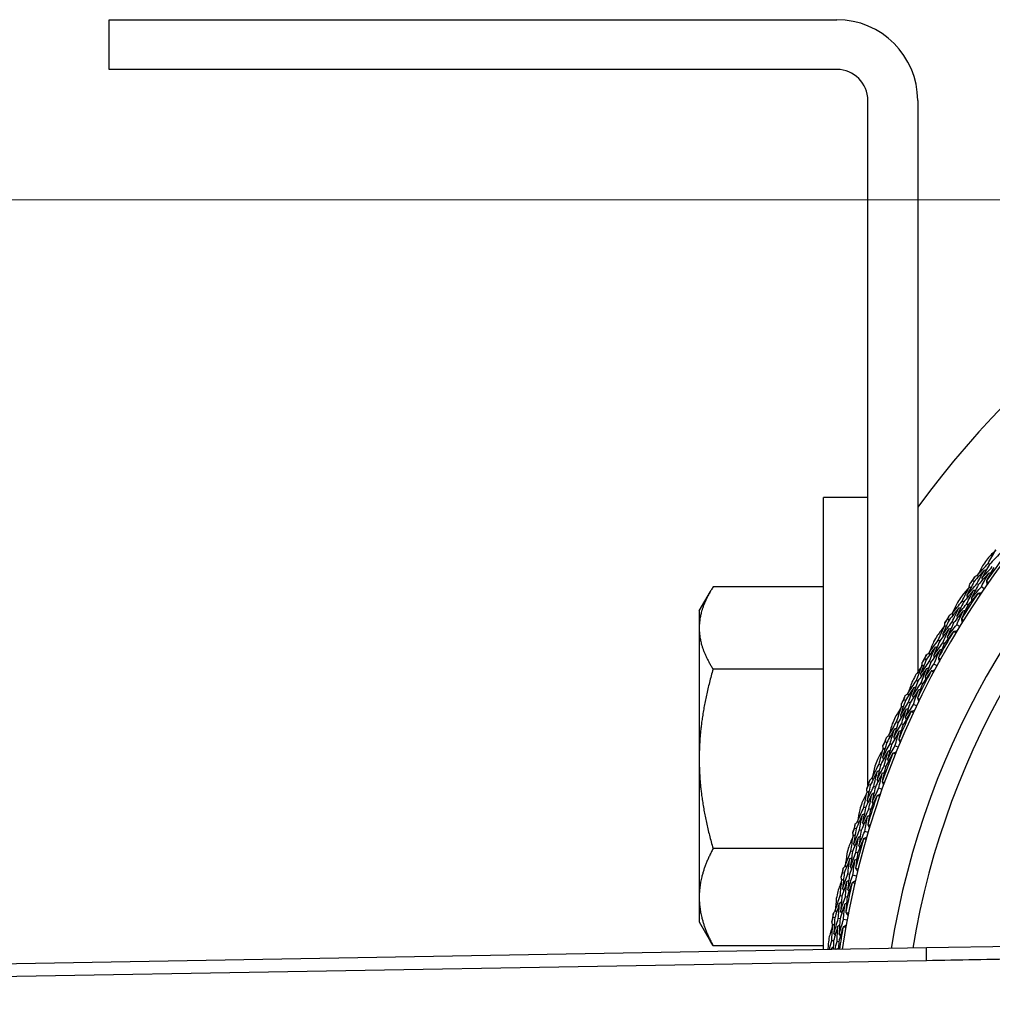
# Model space of a CAD drawing. Units: millimetres. Extents: x 24 to 867, y 24 to 606.
# Drawn here: x 485 to 517, y 155 to 187 of the extents above; entities that cross this region are included whole.
import ezdxf

# ---------------------------------------------------------------- set-up
doc = ezdxf.new("R2010")
doc.units = ezdxf.units.MM
doc.header["$LTSCALE"] = 0.54
for name, color, linetype, lineweight in [('Dimension (ISO)', 7, 'Continuous', 25), ('Visible (ISO)', 7, 'Continuous', 25), ('Visible Narrow (ISO)', 7, 'Continuous', 25)]:
    doc.layers.add(name, color=color, linetype=linetype, lineweight=lineweight)
doc.styles.add('Samuel Heath (ISO)', font='tahoma.ttf')
doc.dimstyles.new('Samuel Heath (ISO)', dxfattribs={"dimscale": 3, "dimtxt": 2, "dimasz": 2.5, "dimexe": 1, "dimexo": 1.5, "dimgap": 0.762, "dimtad": 0, "dimtih": 1, "dimtoh": 1, "dimdec": 4, "dimlfac": 0.03937, "dimrnd": 1e-08, "dimzin": 1, "dimdsep": 46, "dimlunit": 5, "dimtxsty": 'Samuel Heath (ISO)', "dimcen": 0.09, "dimdle": 10, "dimclrd": 256, "dimclre": 256, "dimclrt": 256, "dimazin": 0, "dimtfac": 1.5, "dimtmove": 0, "dimatfit": 3, "dimfxl": 1, "dimtolj": 1, "dimtzin": 0, "dimlwd": 15, "dimlwe": 15, "dimarcsym": 0})

# ---------------------------------------------------------------- blocks, each defined once
blk = doc.blocks.new('*D6')
at = {"layer": 'Defpoints', "color": 0, "transparency": 16777216}
for p in [(539.25, 180.782), (437.366, 124.365), (539.366, 124.365)]:
    blk.add_point(p, dxfattribs=at)
at = {"layer": 'Dimension (ISO)', "lineweight": 15, "transparency": 16777216}
for p, q in [((534.75, 180.782), (434.366, 180.782)), ((437.366, 173.282), (437.366, 165.555)), ((437.366, 131.865), (437.366, 139.593)), ((534.866, 124.365), (434.366, 124.365))]:
    blk.add_line(p, q, dxfattribs=at)
at = {"layer": 'Dimension (ISO)', "transparency": 16777216}
for points in [[(436.116, 173.282), (438.616, 173.282), (437.366, 180.782)], [(436.116, 131.865), (438.616, 131.865), (437.366, 124.365)]]:
    blk.add_solid(points, dxfattribs=at)
at = {"layer": 'Dimension (ISO)', "color": 176, "lineweight": 18, "true_color": 0x000080, "transparency": 16777216, "insert": (437.366, 163.269), "char_height": 6, "attachment_point": 2, "style": 'Samuel Heath (ISO)'}
blk.add_mtext('\\A1;\\fTahoma|b0|i0;{\\H5.9700;Ø2{\\H1.5x;\\S1/4;}}', dxfattribs=at)

msp = doc.modelspace()

# ---------------------------------------------------------------- linework, layer by layer
at = {"layer": 'Visible (ISO)'}
for p, q in [((488.36553, 184.97332), (488.36553, 186.57332)), ((488.36553, 186.57332), (511.76553, 186.57332)), ((511.76553, 184.97332), (488.36553, 184.97332)), ((512.76553, 161.9641), (512.76553, 183.97332)), ((514.36553, 183.97332), (514.36553, 165.60426)), ((511.34053, 156.67916), (511.34053, 171.2188)), ((512.76553, 171.2188), (511.34053, 171.2188)), ((516.67159, 169.06191), (516.62655, 169.09463)), ((516.1773, 168.51063), (516.13149, 168.54211)), ((516.31821, 168.41378), (516.27227, 168.44536)), ((507.34053, 167.5738), (507.70103, 168.19821)), ((511.34053, 168.34071), (507.78714, 168.34071)), ((516.50649, 168.28438), (516.41303, 168.34861)), ((515.83977, 167.85161), (515.79308, 167.88193)), ((515.98317, 167.75848), (515.93634, 167.7889)), ((507.34053, 167.5738), (507.34053, 167.01871)), ((515.37501, 167.27521), (515.32762, 167.30425)), ((515.5208, 167.18587), (515.47326, 167.215)), ((515.71559, 167.0665), (515.6189, 167.12575)), ((507.34053, 167.01871), (507.34053, 162.81357)), ((515.07243, 166.59943), (515.02422, 166.62726)), ((515.22051, 166.51393), (515.17215, 166.54186)), ((514.63848, 165.9995), (514.58963, 166.02602)), ((514.78874, 165.91791), (514.73974, 165.94451)), ((514.98951, 165.8089), (514.88985, 165.86301)), ((511.34053, 165.69683), (507.78706, 165.69683)), ((514.37168, 165.3088), (514.32208, 165.33408)), ((514.52403, 165.23118), (514.47427, 165.25653)), ((513.96972, 164.68698), (513.91955, 164.71091)), ((514.12405, 164.61337), (514.07372, 164.63737)), ((514.33025, 164.51502), (514.22789, 164.56384)), ((513.73943, 163.98327), (513.68858, 164.00592)), ((513.89564, 163.91373), (513.84462, 163.93644)), ((513.37057, 163.34127), (513.31922, 163.36254)), ((513.52854, 163.27583), (513.47703, 163.29717)), ((513.7396, 163.18841), (513.63483, 163.2318)), ((507.34053, 162.81357), (507.34053, 158.36847)), ((513.17743, 162.62647), (513.12546, 162.64642)), ((513.33706, 162.56519), (513.28492, 162.58521)), ((512.84267, 161.96604), (512.79027, 161.98459)), ((513.00384, 161.90896), (512.95129, 161.92757)), ((513.21919, 161.8327), (513.1123, 161.87056)), ((512.6872, 161.24211), (512.63426, 161.25932)), ((512.84982, 161.18928), (512.79671, 161.20653)), ((512.38746, 160.56507), (512.33417, 160.58085)), ((512.55141, 160.51651), (512.49795, 160.53234)), ((512.77045, 160.45162), (512.66172, 160.48383)), ((511.34053, 159.93005), (507.78714, 159.93005)), ((512.2701, 159.834), (512.21633, 159.84841)), ((512.43526, 159.78974), (512.38132, 159.8042)), ((512.0062, 159.14219), (511.95216, 159.15517)), ((512.17247, 159.10228), (512.11825, 159.11529)), ((512.39461, 159.04895), (512.28434, 159.07542)), ((507.34053, 158.36847), (507.34053, 157.5738)), ((511.92726, 158.40598), (511.87281, 158.41756)), ((512.09451, 158.37043), (512.03989, 158.38204)), ((511.69994, 157.70132), (511.64529, 157.71144)), ((511.86806, 157.67016), (511.81324, 157.68032)), ((512.09269, 157.62852), (511.98119, 157.64919)), ((507.34053, 157.5738), (507.70103, 156.94939)), ((514.64339, 156.73681), (462.30881, 155.82331)), ((511.34053, 156.80689), (507.78714, 156.80689)), ((511.65963, 156.96198), (511.60465, 156.97069)), ((511.82852, 156.93524), (511.77336, 156.94397)), ((517.76553, 156.79131), (514.64339, 156.73681))]:
    msp.add_line(p, q, dxfattribs=at)
for centre, radius, start, end in [((511.76553, 183.97332), 2.6, 0, 90), ((511.76553, 183.97332), 1, 0, 90), ((539.36553, 152.5738), 31, 216.249321, 143.750679), ((539.36553, 152.5738), 27.73731, 188.533217, 171.466783), ((539.36553, 152.5738), 26.18302, 189.104901, 170.895099), ((539.36553, 152.5738), 25.49814, 189.379287, 170.620713), ((539.36553, 152.5738), 27.82324, 142.999432, 145.000568), ((539.36553, 152.5738), 28.20882, 143.764609, 144.235391), ((539.36553, 152.5738), 28.20882, 145.210288, 145.789712), ((539.36553, 152.5738), 27.82324, 145.999432, 148.000568), ((539.36553, 152.5738), 28.20882, 146.764609, 147.235391), ((539.36553, 152.5738), 28.20882, 148.210288, 148.789712), ((539.36553, 152.5738), 27.82324, 148.999432, 151.000568), ((539.36553, 152.5738), 28.20882, 149.764609, 150.235391), ((539.36553, 152.5738), 28.20882, 151.210288, 151.789712), ((539.36553, 152.5738), 27.82324, 151.999432, 154.000568), ((539.36553, 152.5738), 28.20882, 152.764609, 153.235391), ((539.36553, 152.5738), 28.20882, 154.210288, 154.789712), ((539.36553, 152.5738), 27.82324, 154.999432, 157.000568), ((539.36553, 152.5738), 28.20882, 155.764609, 156.235391), ((539.36553, 152.5738), 28.20882, 157.210288, 157.789712), ((539.36553, 152.5738), 27.82324, 157.999432, 160.000568), ((539.36553, 152.5738), 28.20882, 158.764609, 159.235391), ((539.36553, 152.5738), 28.20882, 160.210288, 160.789712), ((539.36553, 152.5738), 27.82324, 160.999432, 163.000568), ((539.36553, 152.5738), 28.20882, 161.764609, 162.235391), ((539.36553, 152.5738), 28.20882, 163.210288, 163.789712), ((539.36553, 152.5738), 27.82324, 163.999432, 166.000568), ((539.36553, 152.5738), 28.20882, 164.764609, 165.235391), ((539.36553, 152.5738), 28.20882, 166.210288, 166.789712), ((539.36553, 152.5738), 27.82324, 166.999432, 169.000568), ((539.36553, 152.5738), 28.20882, 167.764609, 168.235391), ((539.36553, 152.5738), 28.20882, 169.210288, 169.789712), ((539.36553, 152.5738), 27.82324, 169.999432, 171.4965), ((539.36553, 152.5738), 28.20882, 170.764609, 171.235391)]:
    msp.add_arc(centre, radius, start, end, dxfattribs=at)
for points in [[(516.87592, 169.52842), (516.78749, 169.43565), (516.69966, 169.34222), (516.61242, 169.24815)], [(516.62655, 169.09463), (516.70833, 169.23989), (516.79146, 169.3845), (516.87592, 169.52842)], [(517.01193, 169.42495), (516.89746, 169.30502), (516.78401, 169.184), (516.67159, 169.06191)], [(516.29105, 168.72343), (516.40184, 168.84824), (516.51368, 168.97198), (516.62655, 169.09463)], [(516.47619, 169.06063), (516.41368, 168.94861), (516.35197, 168.83621), (516.29105, 168.72343)], [(516.67159, 169.06191), (516.59022, 168.91727), (516.51018, 168.77197), (516.4315, 168.62605)], [(516.50914, 168.88396), (516.39748, 168.76058), (516.28686, 168.63613), (516.1773, 168.51063)], [(516.19899, 168.6688), (516.2298, 168.68625), (516.26063, 168.70366), (516.2915, 168.72103)], [(516.27227, 168.44536), (516.34987, 168.59219), (516.42883, 168.73839), (516.50914, 168.88396)], [(516.29105, 168.72343), (516.29532, 168.70049), (516.29959, 168.67755), (516.30386, 168.65461)], [(516.64782, 168.78408), (516.5369, 168.66169), (516.42703, 168.53825), (516.31821, 168.41378)], [(516.41303, 168.34861), (516.48996, 168.49439), (516.56822, 168.63956), (516.64782, 168.78408)], [(516.4315, 168.62605), (516.54153, 168.74983), (516.65262, 168.87256), (516.76474, 168.99423)], [(516.50914, 168.88396), (516.53221, 168.88758), (516.55528, 168.8912), (516.57834, 168.89481)], [(516.80992, 168.96141), (516.72995, 168.81901), (516.65127, 168.67598), (516.57391, 168.53233)], [(516.64782, 168.78408), (516.67092, 168.78767), (516.69402, 168.79125), (516.71712, 168.79484)], [(516.1773, 168.51063), (516.0994, 168.36337), (516.02286, 168.2155), (515.94768, 168.06704)], [(515.94768, 168.06704), (516.05481, 168.19418), (516.163, 168.32029), (516.27227, 168.44536)], [(516.0218, 168.32862), (516.02695, 168.36365), (516.03215, 168.39868), (516.03741, 168.4337)], [(516.03741, 168.4337), (516.06868, 168.46992), (516.10005, 168.50606), (516.13149, 168.54211)], [(516.31821, 168.41378), (516.241, 168.26758), (516.16514, 168.12077), (516.09063, 167.97337)], [(516.13149, 168.54211), (516.15388, 168.58439), (516.17638, 168.62662), (516.19899, 168.6688)], [(516.4315, 168.62605), (516.43581, 168.60308), (516.44012, 168.58012), (516.44443, 168.55716)], [(516.57391, 168.53233), (516.57358, 168.52938), (516.57325, 168.52643), (516.57292, 168.52348)], [(516.57292, 168.52348), (516.59684, 168.51019), (516.6207, 168.4968), (516.64451, 168.48333)], [(516.57292, 168.52348), (516.58001, 168.48606), (516.58709, 168.44864), (516.59418, 168.41122)], [(516.0194, 168.32817), (515.93595, 168.2309), (515.85313, 168.133), (515.77094, 168.03449)], [(515.79308, 167.88193), (515.86715, 168.03127), (515.94259, 168.18002), (516.0194, 168.32817)], [(516.16064, 168.23196), (516.05261, 168.1062), (515.94565, 167.97941), (515.83977, 167.85161)], [(515.93634, 167.7889), (516.00975, 167.93718), (516.08452, 168.08487), (516.16064, 168.23196)], [(515.94768, 168.06704), (515.95257, 168.04421), (515.95746, 168.02138), (515.96235, 167.99854)], [(516.29917, 168.13259), (516.19278, 168.00887), (516.08744, 167.88416), (515.98317, 167.75848)], [(516.0194, 168.32817), (516.04235, 168.33241), (516.06529, 168.33664), (516.08824, 168.34088)], [(516.09063, 167.97337), (516.19702, 168.09946), (516.3045, 168.22455), (516.41303, 168.34861)], [(516.16064, 168.23196), (516.18363, 168.23616), (516.20661, 168.24036), (516.22959, 168.24457)], [(516.30708, 168.13668), (516.30445, 168.13532), (516.30181, 168.13395), (516.29917, 168.13259)], [(516.30708, 168.13668), (516.34456, 168.14348), (516.38203, 168.15027), (516.41951, 168.15707)], [(516.37021, 168.08424), (516.34911, 168.10163), (516.32806, 168.11912), (516.30708, 168.13668)], [(515.47747, 167.49367), (515.58158, 167.62411), (515.68678, 167.75353), (515.79308, 167.88193)], [(515.6447, 167.8401), (515.58814, 167.72496), (515.5324, 167.60948), (515.47747, 167.49367)], [(515.83977, 167.85161), (515.76608, 167.7029), (515.69376, 167.55362), (515.62282, 167.40377)], [(515.62282, 167.40377), (515.72622, 167.53314), (515.83073, 167.66152), (515.93634, 167.7889)], [(515.98317, 167.75848), (515.91076, 167.61209), (515.83968, 167.46514), (515.76994, 167.31764)], [(516.09063, 167.97337), (516.09556, 167.95052), (516.10049, 167.92766), (516.10542, 167.90481)], [(515.32762, 167.30425), (515.34776, 167.34765), (515.36802, 167.39099), (515.38839, 167.4343)], [(515.68686, 167.6654), (515.58181, 167.53634), (515.47785, 167.40628), (515.37501, 167.27521)], [(515.38839, 167.4343), (515.41824, 167.45334), (515.44813, 167.47234), (515.47804, 167.4913)], [(515.47326, 167.215), (515.54308, 167.36569), (515.61428, 167.51583), (515.68686, 167.6654)], [(515.47747, 167.49367), (515.48293, 167.47099), (515.4884, 167.4483), (515.49386, 167.42562)], [(515.83057, 167.57291), (515.72621, 167.44488), (515.62295, 167.31586), (515.5208, 167.18587)], [(515.6189, 167.12575), (515.68809, 167.27536), (515.75865, 167.42442), (515.83057, 167.57291)], [(515.68686, 167.6654), (515.7097, 167.67022), (515.73255, 167.67504), (515.7554, 167.67986)], [(515.83057, 167.57291), (515.85345, 167.5777), (515.87634, 167.58249), (515.89922, 167.58728)], [(515.37501, 167.27521), (515.30492, 167.12408), (515.23622, 166.97241), (515.16892, 166.82021)], [(515.16892, 166.82021), (515.26924, 166.95278), (515.37069, 167.08439), (515.47326, 167.215)], [(515.22925, 167.08531), (515.23256, 167.12057), (515.23592, 167.15582), (515.23934, 167.19107)], [(515.23934, 167.19107), (515.26867, 167.22888), (515.2981, 167.26661), (515.32762, 167.30425)], [(515.5208, 167.18587), (515.45135, 167.03583), (515.38327, 166.88525), (515.31657, 166.73415)], [(515.31657, 166.73415), (515.41622, 166.86564), (515.517, 166.99618), (515.6189, 167.12575)], [(515.62282, 167.40377), (515.62832, 167.38107), (515.63383, 167.35836), (515.63934, 167.33566)], [(515.76994, 167.31764), (515.76976, 167.31467), (515.76959, 167.31171), (515.76942, 167.30875)], [(515.76942, 167.30875), (515.794, 167.29672), (515.81853, 167.28461), (515.843, 167.2724)], [(515.76942, 167.30875), (515.77845, 167.27175), (515.78749, 167.23475), (515.79652, 167.19775)], [(515.22688, 167.08474), (515.14863, 166.98323), (515.07104, 166.88113), (514.99412, 166.77846)], [(515.02422, 166.62726), (515.09037, 166.78027), (515.15793, 166.93277), (515.22688, 167.08474)], [(515.37296, 166.99605), (515.27166, 166.86481), (515.17148, 166.7326), (515.07243, 166.59943)], [(515.16892, 166.82021), (515.175, 166.79767), (515.18108, 166.77512), (515.18716, 166.75258)], [(515.17215, 166.54186), (515.2377, 166.69377), (515.30464, 166.84518), (515.37296, 166.99605)], [(515.5165, 166.90406), (515.41673, 166.77495), (515.31806, 166.6449), (515.22051, 166.51393)], [(515.22688, 167.08474), (515.24957, 167.09017), (515.27226, 167.0956), (515.29496, 167.10103)], [(515.37296, 166.99605), (515.39569, 167.00145), (515.41842, 167.00685), (515.44115, 167.01225)], [(515.52419, 166.90857), (515.52163, 166.90707), (515.51906, 166.90557), (515.5165, 166.90406)], [(515.52419, 166.90857), (515.56125, 166.91731), (515.59832, 166.92606), (515.63539, 166.93481)], [(515.58997, 166.8595), (515.56799, 166.87577), (515.54606, 166.89212), (515.52419, 166.90857)], [(514.72936, 166.22302), (514.8265, 166.35872), (514.92479, 166.49348), (515.02422, 166.62726)], [(514.87823, 166.57773), (514.82778, 166.45979), (514.77815, 166.34155), (514.72936, 166.22302)], [(515.07243, 166.59943), (515.00663, 166.44707), (514.94222, 166.2942), (514.87921, 166.14085)], [(514.87921, 166.14085), (514.97571, 166.27545), (515.07336, 166.40913), (515.17215, 166.54186)], [(515.22051, 166.51393), (515.15586, 166.36396), (515.09257, 166.21348), (515.03064, 166.06253)], [(515.31657, 166.73415), (515.32269, 166.71159), (515.32882, 166.68902), (515.33494, 166.66646)], [(514.58963, 166.02602), (514.60747, 166.07041), (514.62543, 166.11476), (514.64351, 166.15907)], [(514.92947, 166.40547), (514.83132, 166.2711), (514.73432, 166.13576), (514.63848, 165.9995)], [(514.64351, 166.15907), (514.67233, 166.17965), (514.70118, 166.20018), (514.73006, 166.22068)], [(514.72936, 166.22302), (514.73601, 166.20065), (514.74265, 166.17828), (514.7493, 166.15591)], [(514.73974, 165.94451), (514.80158, 166.09865), (514.86482, 166.25231), (514.92947, 166.40547)], [(515.07783, 166.32063), (514.98031, 166.18732), (514.88395, 166.05307), (514.78874, 165.91791)], [(514.88985, 165.86301), (514.95112, 166.01603), (515.01378, 166.16858), (515.07783, 166.32063)], [(514.92947, 166.40547), (514.95204, 166.41148), (514.9746, 166.41749), (514.99716, 166.4235)], [(515.07783, 166.32063), (515.10043, 166.32661), (515.12303, 166.3326), (515.14563, 166.33858)], [(514.63848, 165.9995), (514.57639, 165.8449), (514.51573, 165.68984), (514.45648, 165.53433)], [(514.45648, 165.53433), (514.54973, 165.67197), (514.64415, 165.80871), (514.73974, 165.94451)], [(514.50285, 165.80222), (514.50431, 165.83761), (514.50583, 165.87299), (514.50739, 165.90837)], [(514.50739, 165.90837), (514.53471, 165.94766), (514.56212, 165.98688), (514.58963, 166.02602)], [(514.78874, 165.91791), (514.72724, 165.76444), (514.66713, 165.61051), (514.60844, 165.45612)], [(514.60844, 165.45612), (514.70107, 165.59264), (514.79488, 165.72828), (514.88985, 165.86301)], [(514.87921, 166.14085), (514.8859, 166.11847), (514.89259, 166.09608), (514.89928, 166.07369)], [(515.03064, 166.06253), (515.03062, 166.05956), (515.03061, 166.0566), (515.03059, 166.05363)], [(515.03059, 166.05363), (515.05576, 166.04291), (515.08089, 166.03209), (515.10598, 166.02119)], [(515.03059, 166.05363), (515.04155, 166.01715), (515.0525, 165.98068), (515.06346, 165.9442)], [(514.50051, 165.80153), (514.42769, 165.69607), (514.35555, 165.59005), (514.28411, 165.48349)], [(514.32208, 165.33408), (514.38013, 165.49034), (514.43961, 165.64617), (514.50051, 165.80153)], [(514.65104, 165.72061), (514.55674, 165.58425), (514.46362, 165.44697), (514.37168, 165.3088)], [(514.45648, 165.53433), (514.46373, 165.51214), (514.47098, 165.48994), (514.47823, 165.46775)], [(514.47427, 165.25653), (514.53178, 165.41167), (514.59071, 165.56637), (514.65104, 165.72061)], [(514.50051, 165.80153), (514.52289, 165.80814), (514.54527, 165.81475), (514.56765, 165.82136)], [(514.7992, 165.63626), (514.70632, 165.5021), (514.61459, 165.36707), (514.52403, 165.23118)], [(514.65104, 165.72061), (514.67346, 165.72719), (514.69587, 165.73378), (514.71829, 165.74036)], [(514.80664, 165.64116), (514.80416, 165.63953), (514.80168, 165.6379), (514.7992, 165.63626)], [(514.80664, 165.64116), (514.8432, 165.65184), (514.87975, 165.66251), (514.91631, 165.67319)], [(514.8749, 165.5956), (514.85209, 165.6107), (514.82934, 165.62589), (514.80664, 165.64116)], [(514.04878, 164.91496), (514.13868, 165.05556), (514.22979, 165.19527), (514.32208, 165.33408)], [(514.17888, 165.27697), (514.13467, 165.15655), (514.0913, 165.03587), (514.04878, 164.91496)], [(514.37168, 165.3088), (514.31394, 165.15321), (514.25762, 164.99718), (514.20273, 164.84074)], [(514.20273, 164.84074), (514.29204, 164.98021), (514.38256, 165.11881), (514.47427, 165.25653)], [(514.52403, 165.23118), (514.46732, 165.07802), (514.41199, 164.92444), (514.35805, 164.77046)], [(514.60844, 165.45612), (514.61573, 165.43391), (514.62302, 165.41169), (514.63032, 165.38948)], [(513.96639, 164.8466), (513.99409, 164.86866), (514.02183, 164.89068), (514.0496, 164.91266)], [(514.23907, 165.10763), (514.14809, 164.9683), (514.0583, 164.82808), (513.96972, 164.68698)], [(514.04878, 164.91496), (514.05659, 164.89297), (514.06439, 164.87098), (514.0722, 164.84899)], [(514.07372, 164.63737), (514.12741, 164.79453), (514.18252, 164.95129), (514.23907, 165.10763)], [(514.39166, 165.03067), (514.30126, 164.89244), (514.21205, 164.75333), (514.12405, 164.61337)], [(514.22789, 164.56384), (514.28106, 164.71986), (514.33566, 164.87548), (514.39166, 165.03067)], [(514.23907, 165.10763), (514.26129, 165.11481), (514.2835, 165.12199), (514.30572, 165.12917)], [(514.39166, 165.03067), (514.41392, 165.03783), (514.43618, 165.04499), (514.45843, 165.05214)], [(513.96972, 164.68698), (513.91581, 164.52935), (513.86334, 164.37133), (513.81232, 164.21293)], [(513.81232, 164.21293), (513.89823, 164.35527), (513.98537, 164.49675), (514.07372, 164.63737)], [(513.84358, 164.58912), (513.8688, 164.62979), (513.89413, 164.67038), (513.91955, 164.71091)], [(513.84461, 164.48288), (513.84421, 164.5183), (513.84387, 164.55371), (513.84358, 164.58912)], [(513.91955, 164.71091), (513.93505, 164.75617), (513.95066, 164.8014), (513.96639, 164.8466)], [(514.12405, 164.61337), (514.07066, 164.4569), (514.01869, 164.30002), (513.96816, 164.14278)], [(514.20273, 164.84074), (514.21058, 164.81874), (514.21843, 164.79673), (514.22628, 164.77473)], [(514.35805, 164.77046), (514.35818, 164.76749), (514.35832, 164.76453), (514.35846, 164.76156)], [(514.35846, 164.76156), (514.38416, 164.75217), (514.40982, 164.74269), (514.43544, 164.73311)], [(514.35846, 164.76156), (514.37131, 164.72571), (514.38416, 164.68986), (514.39701, 164.65401)], [(513.8423, 164.48207), (513.7751, 164.37294), (513.70861, 164.26329), (513.64284, 164.15314)], [(513.68858, 164.00592), (513.73837, 164.16501), (513.78962, 164.32373), (513.8423, 164.48207)], [(513.99686, 164.40913), (513.90983, 164.26802), (513.82402, 164.12607), (513.73943, 163.98327)], [(513.8423, 164.48207), (513.86431, 164.48984), (513.88631, 164.49761), (513.90831, 164.50539)], [(513.84462, 163.93644), (513.89393, 164.09438), (513.94468, 164.25195), (513.99686, 164.40913)], [(514.14923, 164.33266), (514.0635, 164.19382), (513.97897, 164.05417), (513.89564, 163.91373)], [(513.96816, 164.14278), (514.05352, 164.28396), (514.1401, 164.42432), (514.22789, 164.56384)], [(513.99686, 164.40913), (514.0189, 164.41688), (514.04094, 164.42463), (514.06299, 164.43238)], [(514.1564, 164.33794), (514.15401, 164.33618), (514.15162, 164.33442), (514.14923, 164.33266)], [(514.1564, 164.33794), (514.19235, 164.35051), (514.2283, 164.36309), (514.26425, 164.37566)], [(514.22696, 164.29602), (514.20339, 164.3099), (514.17987, 164.32387), (514.1564, 164.33794)], [(513.43759, 163.57307), (513.52001, 163.71818), (513.60368, 163.86247), (513.68858, 164.00592)], [(513.54857, 163.94139), (513.51072, 163.81882), (513.47372, 163.69604), (513.43759, 163.57307)], [(513.73943, 163.98327), (513.68992, 163.82487), (513.64184, 163.66611), (513.59521, 163.50701)], [(513.81232, 164.21293), (513.82072, 164.19115), (513.82912, 164.16936), (513.83752, 164.14758)], [(513.96816, 164.14278), (513.9766, 164.12098), (513.98505, 164.09918), (513.9935, 164.07738)], [(513.61753, 163.77544), (513.53397, 163.63154), (513.45164, 163.48681), (513.37057, 163.34127)], [(513.47703, 163.29717), (513.52241, 163.45692), (513.56925, 163.61635), (513.61753, 163.77544)], [(513.77395, 163.70657), (513.6909, 163.56379), (513.60909, 163.42021), (513.52854, 163.27583)], [(513.59521, 163.50701), (513.67711, 163.65096), (513.76025, 163.79411), (513.84462, 163.93644)], [(513.61753, 163.77544), (513.63935, 163.78377), (513.66116, 163.7921), (513.68297, 163.80044)], [(513.63483, 163.2318), (513.67977, 163.39039), (513.72614, 163.54865), (513.77395, 163.70657)], [(513.89564, 163.91373), (513.84702, 163.75781), (513.7998, 163.60155), (513.754, 163.44495)], [(513.77395, 163.70657), (513.7958, 163.71488), (513.81765, 163.72319), (513.8395, 163.7315)], [(513.37057, 163.34127), (513.32498, 163.18103), (513.28086, 163.02048), (513.23819, 162.85963)], [(513.24972, 163.23693), (513.27279, 163.27887), (513.29595, 163.32074), (513.31922, 163.36254)], [(513.31922, 163.36254), (513.33232, 163.40855), (513.34555, 163.45453), (513.35889, 163.50049)], [(513.35889, 163.50049), (513.3854, 163.52397), (513.41194, 163.54741), (513.43853, 163.57081)], [(513.43759, 163.57307), (513.44654, 163.55152), (513.45548, 163.52996), (513.46443, 163.50841)], [(513.59521, 163.50701), (513.6042, 163.48545), (513.61319, 163.46388), (513.62218, 163.44232)], [(513.754, 163.44495), (513.75429, 163.442), (513.75458, 163.43904), (513.75487, 163.43609)], [(513.75487, 163.43609), (513.78103, 163.42806), (513.80715, 163.41993), (513.83324, 163.41171)], [(513.75487, 163.43609), (513.76958, 163.40096), (513.78429, 163.36583), (513.799, 163.3307)], [(513.25405, 163.12997), (513.19265, 163.01747), (513.13199, 162.90449), (513.07208, 162.79105)], [(513.12546, 162.64642), (513.16686, 162.8079), (513.20972, 162.96909), (513.25405, 163.12997)], [(513.41221, 163.06522), (513.33269, 162.91975), (513.25442, 162.77349), (513.17743, 162.62647)], [(513.23819, 162.85963), (513.31654, 163.00626), (513.39616, 163.15212), (513.47703, 163.29717)], [(513.25631, 163.1309), (513.25406, 163.16624), (513.25187, 163.20159), (513.24972, 163.23693)], [(513.25405, 163.12997), (513.27562, 163.13888), (513.29718, 163.14779), (513.31875, 163.15671)], [(513.28492, 162.58521), (513.3259, 162.74551), (513.36833, 162.90552), (513.41221, 163.06522)], [(513.56838, 162.99682), (513.49003, 162.85369), (513.41292, 162.70981), (513.33706, 162.56519)], [(513.52854, 163.27583), (513.48341, 163.11678), (513.43973, 162.9574), (513.39749, 162.79773)], [(513.39749, 162.79773), (513.47534, 162.94318), (513.55446, 163.08788), (513.63483, 163.2318)], [(513.41221, 163.06522), (513.43382, 163.07411), (513.45543, 163.083), (513.47703, 163.09189)], [(513.57526, 163.00247), (513.57297, 163.00059), (513.57067, 162.99871), (513.56838, 162.99682)], [(513.57526, 163.00247), (513.6105, 163.01691), (513.64575, 163.03135), (513.68099, 163.04579)], [(513.64792, 162.9643), (513.62365, 162.97693), (513.59944, 162.98965), (513.57526, 163.00247)], [(513.23819, 162.85963), (513.24772, 162.83831), (513.25725, 162.817), (513.26678, 162.79568)], [(513.39749, 162.79773), (513.40707, 162.7764), (513.41664, 162.75507), (513.42622, 162.73374)], [(513.06657, 162.41254), (512.99065, 162.26446), (512.91601, 162.11562), (512.84267, 161.96604)], [(512.89747, 162.20103), (512.97218, 162.35026), (513.04818, 162.49873), (513.12546, 162.64642)], [(512.98902, 162.57466), (512.95763, 162.45028), (512.92711, 162.32573), (512.89747, 162.20103)], [(512.95129, 161.92757), (512.98825, 162.08948), (513.02668, 162.25115), (513.06657, 162.41254)], [(513.17743, 162.62647), (513.13627, 162.46569), (513.09657, 162.30463), (513.05833, 162.14331)], [(513.05833, 162.14331), (513.13258, 162.29136), (513.20811, 162.43866), (513.28492, 162.58521)], [(513.06657, 162.41254), (513.08792, 162.422), (513.10926, 162.43147), (513.13061, 162.44093)], [(513.33706, 162.56519), (513.29667, 162.40695), (513.25769, 162.24843), (513.22014, 162.08965)], [(513.22637, 162.35195), (513.24776, 162.3614), (513.26915, 162.37084), (513.29054, 162.38028)], [(512.79027, 161.98459), (512.80095, 162.03123), (512.81175, 162.07784), (512.82268, 162.12443)], [(512.82268, 162.12443), (512.84792, 162.14927), (512.8732, 162.17406), (512.89852, 162.19883)], [(512.89747, 162.20103), (512.90753, 162.17998), (512.91759, 162.15892), (512.92765, 162.13787)], [(513.22637, 162.35195), (513.15091, 162.20502), (513.07673, 162.05735), (513.00384, 161.90896)], [(513.05833, 162.14331), (513.06843, 162.12225), (513.07854, 162.10119), (513.08865, 162.08012)], [(513.1123, 161.87056), (513.14887, 162.03128), (513.1869, 162.19175), (513.22637, 162.35195)], [(513.22014, 162.08965), (513.22059, 162.08671), (513.22104, 162.08378), (513.22148, 162.08084)], [(513.22148, 162.08084), (513.24802, 162.0742), (513.27454, 162.06745), (513.30102, 162.0606)], [(513.22148, 162.08084), (513.23801, 162.04653), (513.25454, 162.01222), (513.27107, 161.97791)], [(512.73737, 161.74893), (512.68194, 161.63337), (512.62728, 161.51738), (512.57338, 161.40095)], [(512.63426, 161.25932), (512.66715, 161.42274), (512.70152, 161.58595), (512.73737, 161.74893)], [(512.72745, 161.85553), (512.74828, 161.89861), (512.76923, 161.94163), (512.79027, 161.98459)], [(512.73957, 161.74998), (512.73548, 161.78516), (512.73144, 161.82034), (512.72745, 161.85553)], [(512.84267, 161.96604), (512.80553, 161.80364), (512.76987, 161.641), (512.73568, 161.47813)], [(512.73568, 161.47813), (512.80625, 161.62867), (512.87812, 161.77849), (512.95129, 161.92757)], [(512.73737, 161.74893), (512.75844, 161.75896), (512.77951, 161.76899), (512.80058, 161.77902)], [(513.00384, 161.90896), (512.9671, 161.74776), (512.93182, 161.58632), (512.898, 161.42465)], [(512.898, 161.42465), (512.96813, 161.57399), (513.03957, 161.72263), (513.1123, 161.87056)], [(512.8987, 161.69255), (512.91981, 161.70256), (512.94093, 161.71257), (512.96204, 161.72258)], [(512.8987, 161.69255), (512.8269, 161.54312), (512.7564, 161.39297), (512.6872, 161.24211)], [(512.73568, 161.47813), (512.74631, 161.45735), (512.75695, 161.43656), (512.76758, 161.41577)], [(512.79671, 161.20653), (512.82924, 161.36876), (512.86324, 161.53077), (512.8987, 161.69255)], [(513.05823, 161.63242), (512.98748, 161.48538), (512.91801, 161.33766), (512.84982, 161.18928)], [(512.898, 161.42465), (512.90868, 161.40385), (512.91936, 161.38306), (512.93004, 161.36226)], [(513.06481, 161.63842), (513.06262, 161.63642), (513.06042, 161.63442), (513.05823, 161.63242)], [(513.06481, 161.63842), (513.09925, 161.65469), (513.13369, 161.67095), (513.16813, 161.68721)], [(513.13936, 161.60411), (513.11447, 161.61545), (513.08962, 161.62689), (513.06481, 161.63842)], [(512.42989, 160.8026), (512.49669, 160.95554), (512.56482, 161.10778), (512.63426, 161.25932)], [(512.50176, 161.18051), (512.47693, 161.05466), (512.45297, 160.92869), (512.42989, 160.8026)], [(512.6872, 161.24211), (512.65451, 161.0794), (512.62329, 160.91649), (512.59355, 160.75339)], [(512.59355, 160.75339), (512.65995, 160.90511), (512.72767, 161.05617), (512.79671, 161.20653)], [(512.84982, 161.18928), (512.81777, 161.02913), (512.78714, 160.86879), (512.75795, 160.70826)], [(512.35921, 160.7222), (512.38312, 160.74832), (512.40707, 160.77441), (512.43106, 160.80046)], [(512.58769, 161.02268), (512.51963, 160.87083), (512.45288, 160.71829), (512.38746, 160.56507)], [(512.42989, 160.8026), (512.44104, 160.78211), (512.45219, 160.76161), (512.46334, 160.74111)], [(512.49795, 160.53234), (512.52639, 160.69596), (512.5563, 160.85941), (512.58769, 161.02268)], [(512.75045, 160.97054), (512.68278, 160.81986), (512.61643, 160.66851), (512.55141, 160.51651)], [(512.58769, 161.02268), (512.60852, 161.03324), (512.62934, 161.04381), (512.65016, 161.05438)], [(512.66172, 160.48383), (512.68983, 160.64624), (512.71941, 160.80849), (512.75045, 160.97054)], [(512.75045, 160.97054), (512.77131, 160.98108), (512.79218, 160.99163), (512.81304, 161.00218)], [(512.27819, 160.44868), (512.29674, 160.49279), (512.3154, 160.53685), (512.33417, 160.58085)], [(512.38746, 160.56507), (512.35888, 160.40095), (512.33178, 160.23666), (512.30616, 160.07223)], [(512.30616, 160.07223), (512.36875, 160.22625), (512.43268, 160.37963), (512.49795, 160.53234)], [(512.33417, 160.58085), (512.34239, 160.62798), (512.35074, 160.6751), (512.35921, 160.7222)], [(512.55141, 160.51651), (512.52315, 160.35361), (512.49637, 160.19054), (512.47105, 160.02732)], [(512.47105, 160.02732), (512.53328, 160.18012), (512.59684, 160.33229), (512.66172, 160.48383)], [(512.59355, 160.75339), (512.60475, 160.73288), (512.61594, 160.71237), (512.62714, 160.69187)], [(512.75795, 160.70826), (512.75855, 160.70536), (512.75915, 160.70245), (512.75975, 160.69954)], [(512.75975, 160.69954), (512.7866, 160.69429), (512.81343, 160.68894), (512.84024, 160.68348)], [(512.75975, 160.69954), (512.77805, 160.66614), (512.79636, 160.63274), (512.81466, 160.59934)], [(512.29367, 160.34275), (512.24437, 160.22445), (512.19585, 160.10575), (512.14812, 159.98666)], [(512.21633, 159.84841), (512.24062, 160.01333), (512.2664, 160.17811), (512.29367, 160.34275)], [(512.45774, 160.29489), (512.39385, 160.1419), (512.3313, 159.98826), (512.2701, 159.834)], [(512.29582, 160.34391), (512.28989, 160.37883), (512.28401, 160.41375), (512.27819, 160.44868)], [(512.29367, 160.34275), (512.31419, 160.35387), (512.3347, 160.36498), (512.35522, 160.3761)], [(512.38132, 159.8042), (512.40532, 159.9679), (512.43079, 160.13147), (512.45774, 160.29489)], [(512.62019, 160.24319), (512.55724, 160.09265), (512.49559, 159.9415), (512.43526, 159.78974)], [(512.45774, 160.29489), (512.47829, 160.30599), (512.49885, 160.31709), (512.51941, 160.32819)], [(512.62645, 160.24953), (512.62436, 160.24742), (512.62228, 160.2453), (512.62019, 160.24319)], [(512.62645, 160.24953), (512.65999, 160.26757), (512.69353, 160.28561), (512.72707, 160.30366)], [(512.7027, 160.21916), (512.67725, 160.22918), (512.65183, 160.23931), (512.62645, 160.24953)], [(512.03614, 159.38162), (512.09485, 159.53785), (512.15491, 159.69345), (512.21633, 159.84841)], [(512.2701, 159.834), (512.24597, 159.6698), (512.22332, 159.50547), (512.20215, 159.34104)], [(512.30616, 160.07223), (512.31787, 160.05203), (512.32957, 160.03183), (512.34128, 160.01163)], [(512.47105, 160.02732), (512.48281, 160.00711), (512.49456, 159.9869), (512.50631, 159.96669)], [(512.18221, 159.60965), (512.12219, 159.45445), (512.06351, 159.29863), (512.0062, 159.14219)], [(512.08813, 159.76278), (512.06992, 159.6358), (512.05259, 159.50874), (512.03614, 159.38162)], [(512.11825, 159.11529), (512.13809, 159.28018), (512.15941, 159.44497), (512.18221, 159.60965)], [(512.34747, 159.5661), (512.28778, 159.41209), (512.22945, 159.25748), (512.17247, 159.10228)], [(512.18221, 159.60965), (512.20245, 159.6213), (512.22269, 159.63294), (512.24293, 159.64458)], [(512.20215, 159.34104), (512.26052, 159.49603), (512.32025, 159.65042), (512.38132, 159.8042)], [(512.28434, 159.07542), (512.30391, 159.23908), (512.32496, 159.40265), (512.34747, 159.5661)], [(512.34747, 159.5661), (512.36775, 159.57773), (512.38804, 159.58936), (512.40832, 159.60098)], [(512.43526, 159.78974), (512.41163, 159.62814), (512.38944, 159.46642), (512.36869, 159.30458)], [(511.95216, 159.15517), (511.95791, 159.20266), (511.96378, 159.25015), (511.96977, 159.29763)], [(511.96977, 159.29763), (511.99228, 159.32497), (512.01483, 159.35227), (512.03742, 159.37954)], [(512.03614, 159.38162), (512.04835, 159.36174), (512.06056, 159.34185), (512.07276, 159.32197)], [(512.20215, 159.34104), (512.21441, 159.32115), (512.22666, 159.30126), (512.23892, 159.28136)], [(512.36869, 159.30458), (512.36944, 159.30171), (512.37019, 159.29884), (512.37094, 159.29597)], [(512.37094, 159.29597), (512.39804, 159.29213), (512.42511, 159.28819), (512.45216, 159.28414)], [(512.37094, 159.29597), (512.39097, 159.26357), (512.41099, 159.23117), (512.43102, 159.19878)], [(511.92418, 158.91527), (511.88113, 158.79455), (511.83889, 158.67347), (511.79747, 158.55205)], [(511.87281, 158.41756), (511.88844, 158.58352), (511.90556, 158.74943), (511.92418, 158.91527)], [(511.90317, 159.02024), (511.91939, 159.06527), (511.93572, 159.11024), (511.95216, 159.15517)], [(511.92626, 158.91654), (511.91851, 158.9511), (511.91082, 158.98567), (511.90317, 159.02024)], [(511.92418, 158.91527), (511.94408, 158.92745), (511.96399, 158.93962), (511.98389, 158.9518)], [(512.09052, 158.87606), (512.03473, 158.71994), (511.98031, 158.56324), (511.92726, 158.40598)], [(512.0062, 159.14219), (511.98625, 158.9768), (511.96778, 158.81132), (511.95081, 158.64578)], [(511.95081, 158.64578), (512.00525, 158.80286), (512.06107, 158.95938), (512.11825, 159.11529)], [(512.03989, 158.38204), (512.05529, 158.54678), (512.07216, 158.71146), (512.09052, 158.87606)], [(512.09052, 158.87606), (512.11047, 158.88822), (512.13042, 158.90038), (512.15037, 158.91255)], [(512.17247, 159.10228), (512.15278, 158.93812), (512.13456, 158.77387), (512.11782, 158.60956)], [(512.11782, 158.60956), (512.17197, 158.7654), (512.22747, 158.9207), (512.28434, 159.07542)], [(512.26138, 158.83959), (512.29393, 158.85937), (512.32648, 158.87914), (512.35903, 158.89891)], [(511.95081, 158.64578), (511.96355, 158.62622), (511.9763, 158.60665), (511.98905, 158.58709)], [(512.25546, 158.83294), (512.20047, 158.67931), (512.14682, 158.52514), (512.09451, 158.37043)], [(512.11782, 158.60956), (512.13062, 158.58999), (512.14341, 158.57042), (512.15621, 158.55085)], [(512.26138, 158.83959), (512.25941, 158.83737), (512.25743, 158.83516), (512.25546, 158.83294)], [(512.33911, 158.81326), (512.31317, 158.82193), (512.28726, 158.83071), (512.26138, 158.83959)], [(511.7173, 157.94198), (511.76775, 158.10106), (511.81959, 158.2596), (511.87281, 158.41756)], [(511.74928, 158.32534), (511.73774, 158.19758), (511.72708, 158.06979), (511.7173, 157.94198)], [(511.92726, 158.40598), (511.91176, 158.24075), (511.89774, 158.07546), (511.88521, 157.91014)], [(511.88521, 157.91014), (511.93539, 158.06798), (511.98695, 158.22528), (512.03989, 158.38204)], [(512.09451, 158.37043), (512.07937, 158.20782), (512.06568, 158.04515), (512.05343, 157.88245)], [(511.65541, 157.85463), (511.67646, 157.88311), (511.69755, 157.91156), (511.71869, 157.93997)], [(511.85124, 158.17735), (511.79942, 158.01922), (511.74898, 157.86053), (511.69994, 157.70132)], [(511.7173, 157.94198), (511.73053, 157.92276), (511.74376, 157.90354), (511.757, 157.88432)], [(511.81324, 157.68032), (511.82442, 157.84601), (511.83708, 158.0117), (511.85124, 158.17735)], [(511.85124, 158.17735), (511.87084, 158.19003), (511.89044, 158.20272), (511.91004, 158.2154)], [(512.01855, 158.1425), (511.967, 157.98558), (511.91684, 157.82812), (511.86806, 157.67016)], [(511.98119, 157.64919), (511.99217, 157.81365), (512.00462, 157.9781), (512.01855, 158.1425)], [(512.01855, 158.1425), (512.0382, 158.15518), (512.05784, 158.16785), (512.07749, 158.18052)], [(511.60343, 157.57414), (511.61727, 157.61995), (511.63122, 157.66572), (511.64529, 157.71144)], [(511.64529, 157.71144), (511.64854, 157.75918), (511.65192, 157.8069), (511.65541, 157.85463)], [(511.69994, 157.70132), (511.68866, 157.53511), (511.67888, 157.36889), (511.6706, 157.20268)], [(511.6706, 157.20268), (511.71674, 157.3624), (511.76429, 157.52162), (511.81324, 157.68032)], [(511.86806, 157.67016), (511.85699, 157.50519), (511.84739, 157.34022), (511.83928, 157.17525)], [(511.83928, 157.17525), (511.88519, 157.33372), (511.93249, 157.4917), (511.98119, 157.64919)], [(511.88521, 157.91014), (511.89849, 157.89092), (511.91177, 157.8717), (511.92505, 157.85247)], [(512.05343, 157.88245), (512.05433, 157.87962), (512.05523, 157.8768), (512.05613, 157.87397)], [(512.05613, 157.87397), (512.08338, 157.87155), (512.11063, 157.86903), (512.13785, 157.86641)], [(512.05613, 157.87397), (512.07782, 157.84266), (512.09952, 157.81136), (512.12121, 157.78006)], [(511.6299, 157.47041), (511.59323, 157.3476), (511.55738, 157.22448), (511.52237, 157.10106)], [(511.63191, 157.47179), (511.62237, 157.50589), (511.61287, 157.54001), (511.60343, 157.57414)], [(511.60465, 156.97069), (511.61157, 157.13725), (511.61999, 157.30383), (511.6299, 157.47041)], [(511.6299, 157.47041), (511.64914, 157.48361), (511.66838, 157.49681), (511.68762, 157.51001)], [(511.79807, 157.43996), (511.75052, 157.28113), (511.70438, 157.1218), (511.65963, 156.96198)], [(511.77336, 156.94397), (511.78011, 157.10929), (511.78835, 157.27463), (511.79807, 157.43996)], [(511.79807, 157.43996), (511.81735, 157.45315), (511.83664, 157.46634), (511.85592, 157.47953)], [(511.96504, 157.40553), (511.91816, 157.24923), (511.87265, 157.09246), (511.82852, 156.93524)], [(511.9706, 157.41248), (511.96874, 157.41017), (511.96689, 157.40785), (511.96504, 157.40553)], [(511.9706, 157.41248), (512.00207, 157.43393), (512.03354, 157.45538), (512.06501, 157.47684)], [(512.0496, 157.39025), (512.02324, 157.39756), (511.99691, 157.40497), (511.9706, 157.41248)], [(511.6706, 157.20268), (511.68435, 157.18381), (511.6981, 157.16494), (511.71186, 157.14608)], [(511.83928, 157.17525), (511.85308, 157.15638), (511.86688, 157.13751), (511.88068, 157.11863)], [(511.48611, 156.87213), (511.48371, 156.80861), (511.48153, 156.74509), (511.47957, 156.68158)], [(511.52571, 156.68239), (511.55152, 156.77866), (511.57783, 156.87477), (511.60465, 156.97069)], [(511.59568, 156.72968), (511.5915, 156.71426), (511.58734, 156.69883), (511.58319, 156.68339)], [(511.5942, 156.68359), (511.59468, 156.69895), (511.59517, 156.71431), (511.59568, 156.72968)], [(511.59568, 156.72968), (511.61459, 156.74337), (511.6335, 156.75707), (511.65241, 156.77076)], [(511.65963, 156.96198), (511.65582, 156.8695), (511.65247, 156.77702), (511.64959, 156.68455)], [(511.70224, 156.68547), (511.72553, 156.77177), (511.74924, 156.85794), (511.77336, 156.94397)], [(511.76458, 156.70364), (511.76303, 156.69792), (511.76148, 156.6922), (511.75993, 156.68648)], [(511.76404, 156.68655), (511.76422, 156.69225), (511.7644, 156.69794), (511.76458, 156.70364)], [(511.76458, 156.70364), (511.78354, 156.71732), (511.8025, 156.73101), (511.82146, 156.74469)], [(511.82852, 156.93524), (511.82517, 156.85266), (511.8222, 156.77008), (511.81959, 156.68752)]]:
    msp.add_open_spline(points, degree=3, dxfattribs=at)
for points, weights in [([(507.78714, 168.34071), (507.34053, 167.63225), (507.34053, 167.01871)], [1.00457803243, 1.04033007607, 1]), ([(507.34053, 167.01871), (507.34053, 166.40522), (507.78706, 165.69683)], [1, 1.04032687853, 1.0045837011]), ([(507.78706, 165.69683), (507.34053, 164.1517), (507.34053, 162.81357)], [1.0045837011, 1.04032687853, 1]), ([(507.34053, 162.81357), (507.34053, 161.47533), (507.78714, 159.93005)], [1, 1.04033007607, 1.00457803243]), ([(507.78714, 159.93005), (507.34053, 159.0932), (507.34053, 158.36847)], [1.00457803243, 1.04033007607, 1]), ([(507.34053, 158.36847), (507.34053, 157.64374), (507.78714, 156.80689)], [1, 1.04033007607, 1.00457803243]), ([(507.78714, 156.80689), (507.74163, 156.87907), (507.70103, 156.94939)], [1.00457803243, 1.00810799693, 1.01089627295])]:
    msp.add_rational_spline(points, weights, degree=2, dxfattribs=at)
at = {"layer": 'Visible Narrow (ISO)'}
for p, q in [((514.65037, 156.33687), (514.64339, 156.73681)), ((462.31579, 155.42337), (514.65037, 156.33687))]:
    msp.add_line(p, q, dxfattribs=at)
msp.add_open_spline([(514.65037, 156.33687), (515.16822, 156.34636), (515.68608, 156.35587), (516.72161, 156.37496), (517.23929, 156.38454), (517.75678, 156.39415)], degree=3, knots=[-0.312342316, -0.312342316, -0.312342316, -0.312342316, -0.156171158, -0.156171158, 0, 0, 0, 0], dxfattribs=at)

# ---------------------------------------------------------------- dimensions: what is measured, and where the dimension line sits
at = {"layer": 'Dimension (ISO)', "lineweight": 18}
dim = msp.add_linear_dim(base=(437.36553, 124.36498), p1=(539.24964, 180.78239), p2=(539.36553, 124.36498), angle=90, text='\\fTahoma|b0|i0;{\\H5.9700;Ø<>}', dimstyle='Samuel Heath (ISO)', override={"dimgap": 0.762, "dimdec": 4, "dimlfac": 0.03937, "dimtol": 0, "dimlim": 0, "dimtp": 0, "dimtm": 0, "dimtdec": 2, "dimtofl": 0, "dimatfit": 1}, dxfattribs=at)
dim.commit()
dim.dimension.update_dxf_attribs({"geometry": '*D6', "text_midpoint": (437.36553, 152.57368), "dimtype": 160})

doc.saveas('drawing.dxf')
